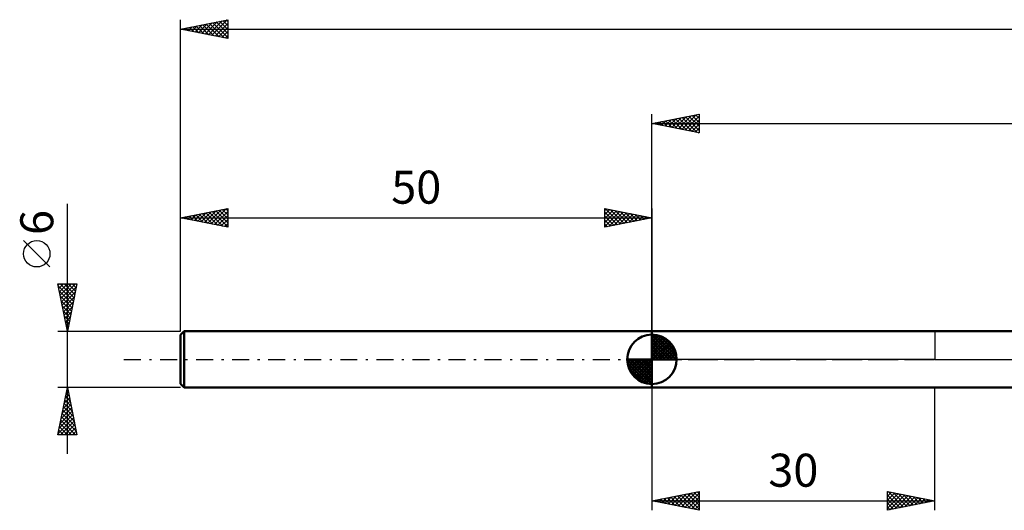
# Model space of a CAD drawing. Units: millimetres. Extents: x -17 to 246, y -36 to 40.
# Drawn here: x -17 to 87, y -16 to 36 of the extents above; entities that cross this region are included whole.
import ezdxf
from ezdxf.enums import TextEntityAlignment as Align

# ---------------------------------------------------------------- set-up
doc = ezdxf.new("R2010")
doc.units = ezdxf.units.MM
doc.header["$LTSCALE"] = 4.5
doc.linetypes.add('LONGDASH_DASH', pattern=[0.85, 0.4, -0.2, 0.05, -0.2])
for name, color, linetype in [('1', 4, 'CONTINUOUS'), ('2', 7, 'CONTINUOUS'), ('4', 2, 'LONGDASH_DASH'), ('NOCUT', 7, 'CONTINUOUS'), ('SK1', 4, 'CONTINUOUS'), ('SK2', 7, 'CONTINUOUS'), ('SK4', 2, 'LONGDASH_DASH')]:
    doc.layers.add(name, color=color, linetype=linetype)
doc.styles.get("Standard").update_dxf_attribs({"font": 'Monospac821 BT'})

msp = doc.modelspace()

# ---------------------------------------------------------------- linework, layer by layer
at = {"layer": '1', "color": 4, "linetype": 'CONTINUOUS', "lineweight": 50}
for p, q in [((50, 3), (95.46, 3)), ((50, -3), (50, 3)), ((50, -3), (95.47, -3))]:
    msp.add_line(p, q, dxfattribs=at)
at = {"layer": '2', "color": 7, "linetype": 'CONTINUOUS', "lineweight": 25}
for p, q in [((50, 3), (50, 26)), ((50, 25), (55, 26)), ((50.33, 24.93), (50.49, 25.1)), ((50.38, 25.08), (50.57, 24.89)), ((50.68, 24.86), (51.02, 25.2)), ((50.73, 25.15), (51.1, 24.78)), ((51.03, 24.79), (51.55, 25.31)), ((51.09, 25.22), (51.63, 24.67)), ((51.39, 24.72), (52.08, 25.42)), ((51.44, 25.29), (52.16, 24.57)), ((51.74, 24.65), (52.61, 25.52)), ((51.79, 25.36), (52.69, 24.46)), ((52.1, 24.58), (53.14, 25.63)), ((52.15, 25.43), (53.22, 24.36)), ((52.45, 24.51), (53.67, 25.73)), ((52.5, 25.5), (53.75, 24.25)), ((52.8, 24.44), (54.2, 25.84)), ((52.85, 25.57), (54.28, 24.14)), ((53.16, 24.37), (54.73, 25.95)), ((53.21, 25.64), (54.81, 24.04)), ((53.51, 24.3), (55, 25.79)), ((53.56, 25.71), (55, 24.27)), ((53.86, 24.23), (55, 25.36)), ((53.92, 25.78), (55, 24.7)), ((54.27, 25.85), (55, 25.12)), ((54.62, 25.92), (55, 25.55)), ((54.98, 26), (55, 25.97)), ((55, 26), (55, 24)), ((50, 25), (200, 25)), ((55, 24), (50, 25)), ((50.03, 25.01), (50.04, 24.99)), ((54.22, 24.16), (55, 24.94)), ((54.57, 24.09), (55, 24.52)), ((54.92, 24.02), (55, 24.09)), ((50, -3), (50, -16)), ((80, -16), (80, -3)), ((50, -15), (55, -14)), ((51.37, -15.27), (52.06, -14.59)), ((51.73, -15.35), (52.59, -14.48)), ((52.01, -14.6), (53.01, -15.6)), ((52.08, -15.42), (53.12, -14.38)), ((52.36, -14.53), (53.54, -15.71)), ((52.43, -15.49), (53.65, -14.27)), ((52.72, -14.46), (54.08, -15.82)), ((52.79, -15.56), (54.18, -14.16)), ((53.07, -14.39), (54.61, -15.92)), ((53.14, -15.63), (54.71, -14.06)), ((53.42, -14.32), (55, -15.89)), ((53.5, -15.7), (55, -14.19)), ((53.78, -14.24), (55, -15.47)), ((53.85, -15.77), (55, -14.62)), ((54.13, -14.17), (55, -15.04)), ((54.48, -14.1), (55, -14.62)), ((54.84, -14.03), (55, -14.19)), ((55, -14), (55, -16)), ((75, -16), (75, -14)), ((75, -14), (80, -15)), ((75, -14.07), (75.06, -14.01)), ((75, -14.5), (75.41, -14.08)), ((75, -14.92), (75.77, -14.15)), ((75, -15.34), (76.12, -14.22)), ((75, -15.77), (76.47, -14.29)), ((75, -14.39), (76.34, -15.73)), ((75.04, -14.01), (76.69, -15.66)), ((75.24, -15.95), (76.83, -14.37)), ((75.57, -14.11), (77.05, -15.59)), ((75.77, -15.85), (77.18, -14.44)), ((76.1, -14.22), (77.4, -15.52)), ((76.3, -15.74), (77.53, -14.51)), ((76.63, -14.33), (77.75, -15.45)), ((76.83, -15.63), (77.89, -14.58)), ((77.16, -14.43), (78.11, -15.38)), ((77.69, -14.54), (78.46, -15.31)), ((50, -15), (80, -15)), ((55, -16), (50, -15)), ((50.24, -14.95), (50.36, -15.07)), ((50.31, -15.06), (50.47, -14.91)), ((50.6, -14.88), (50.89, -15.18)), ((50.67, -15.13), (51, -14.8)), ((50.95, -14.81), (51.42, -15.28)), ((51.02, -15.2), (51.53, -14.69)), ((51.3, -14.74), (51.95, -15.39)), ((51.66, -14.67), (52.48, -15.5)), ((54.2, -15.84), (55, -15.04)), ((54.56, -15.91), (55, -15.47)), ((75, -14.82), (75.99, -15.8)), ((80, -15), (75, -16)), ((75, -15.24), (75.63, -15.87)), ((77.36, -15.53), (78.24, -14.65)), ((77.89, -15.42), (78.6, -14.72)), ((78.22, -14.64), (78.81, -15.24)), ((78.42, -15.32), (78.95, -14.79)), ((78.75, -14.75), (79.17, -15.17)), ((78.95, -15.21), (79.3, -14.86)), ((79.28, -14.86), (79.52, -15.1)), ((79.48, -15.1), (79.66, -14.93)), ((79.81, -14.96), (79.87, -15.03)), ((54.91, -15.98), (55, -15.89)), ((75, -15.67), (75.28, -15.94))]:
    msp.add_line(p, q, dxfattribs=at)
at = {"layer": '4', "color": 2, "linetype": 'LONGDASH_DASH', "lineweight": 25}
msp.add_line((50, 0), (200, 0), dxfattribs=at)
at = {"layer": 'NOCUT', "color": 7, "linetype": 'CONTINUOUS', "lineweight": 25}
for p, q in [((50, 0), (50, 3)), ((50, 3), (80, 3)), ((102, 3), (80, 3)), ((80, 3), (80, 0)), ((80, 0), (50, 0)), ((80, 0), (102, 0))]:
    msp.add_line(p, q, dxfattribs=at)
at = {"layer": 'SK1', "color": 4, "linetype": 'CONTINUOUS', "lineweight": 50}
for p, q in [((0.4, 3), (0, 2.6)), ((0, 2.6), (0, -2.6)), ((50, 3), (0.4, 3)), ((0.4, 3), (0.4, -3)), ((50, 0), (50, 2.62)), ((50, 2.56), (50.07, 2.62)), ((50, 2.19), (50.41, 2.59)), ((50, 2.56), (52.56, 0)), ((50, 1.81), (50.71, 2.53)), ((50, 1.44), (50.99, 2.43)), ((50, 1.07), (51.24, 2.31)), ((50, 2.19), (52.19, 0)), ((50, 0.7), (51.47, 2.17)), ((50.32, 2.6), (52.6, 0.32)), ((50.8, 2.5), (52.5, 0.8)), ((51.56, 2.11), (52.11, 1.56)), ((50, 0.33), (51.68, 2.01)), ((50, 1.81), (51.81, 0)), ((50, 1.44), (51.44, 0)), ((50, 1.07), (51.07, 0)), ((50.04, 0), (51.88, 1.83)), ((50.41, 0), (52.05, 1.64)), ((50.78, 0), (52.21, 1.42)), ((51.16, 0), (52.34, 1.19)), ((50, 0), (47.38, 0)), ((47.38, -0.07), (47.44, 0)), ((47.41, -0.41), (47.81, 0)), ((47.47, -0.71), (48.19, 0)), ((47.57, -0.99), (48.56, 0)), ((47.69, -1.24), (48.93, 0)), ((47.73, 0), (50, -2.27)), ((47.83, -1.47), (49.3, 0)), ((47.99, -1.68), (49.67, 0)), ((48.1, 0), (50, -1.9)), ((48.47, 0), (50, -1.53)), ((48.84, 0), (50, -1.16)), ((49.22, 0), (50, -0.78)), ((49.59, 0), (50, -0.41)), ((49.96, 0), (50, -0.04)), ((50, 0.7), (50.7, 0)), ((50, 0.33), (50.33, 0)), ((50, 0), (52.62, 0)), ((50, -2.62), (50, 0)), ((51.53, 0), (52.45, 0.93)), ((51.9, 0), (52.54, 0.65)), ((52.27, 0), (52.6, 0.33)), ((47.38, -0.02), (49.98, -2.62)), ((47.41, -0.42), (49.58, -2.59)), ((47.55, -0.93), (49.07, -2.45)), ((48.17, -1.88), (50, -0.04)), ((48.36, -2.05), (50, -0.41)), ((48.58, -2.21), (50, -0.78)), ((48.81, -2.34), (50, -1.16)), ((49.07, -2.45), (50, -1.53)), ((49.35, -2.54), (50, -1.9)), ((0, -2.6), (0.4, -3)), ((0.4, -3), (50, -3)), ((49.67, -2.6), (50, -2.27))]:
    msp.add_line(p, q, dxfattribs=at)
for start, end in [(90, 180), (0, 90), (180, 270), (270, 0)]:
    msp.add_arc((50, 0), 2.62, start, end, dxfattribs=at)
at = {"layer": 'SK2', "color": 7, "linetype": 'CONTINUOUS', "lineweight": 25}
for p, q in [((0, 6), (0, 36)), ((0, 35), (5, 36)), ((1.89, 34.62), (2.84, 35.57)), ((2.24, 34.55), (3.37, 35.67)), ((2.6, 34.48), (3.9, 35.78)), ((2.72, 35.54), (4.08, 34.18)), ((2.95, 34.41), (4.43, 35.89)), ((3.07, 35.61), (4.61, 34.08)), ((3.3, 34.34), (4.96, 35.99)), ((3.42, 35.68), (5, 34.11)), ((3.66, 34.27), (5, 35.61)), ((3.78, 35.76), (5, 34.53)), ((4.13, 35.83), (5, 34.96)), ((4.48, 35.9), (5, 35.38)), ((4.84, 35.97), (5, 35.81)), ((5, 36), (5, 34)), ((0, 35), (200, 35)), ((5, 34), (0, 35)), ((0.12, 34.98), (0.18, 35.04)), ((0.24, 35.05), (0.36, 34.93)), ((0.48, 34.9), (0.71, 35.14)), ((0.6, 35.12), (0.89, 34.82)), ((0.83, 34.83), (1.24, 35.25)), ((0.95, 35.19), (1.42, 34.72)), ((1.18, 34.76), (1.77, 35.35)), ((1.3, 35.26), (1.95, 34.61)), ((1.54, 34.69), (2.31, 35.46)), ((1.66, 35.33), (2.48, 34.5)), ((2.01, 35.4), (3.01, 34.4)), ((2.36, 35.47), (3.54, 34.29)), ((4.01, 34.2), (5, 35.19)), ((4.37, 34.13), (5, 34.76)), ((4.72, 34.06), (5, 34.34)), ((-12, -10), (-12, 16.48)), ((0, 3), (0, 16)), ((0, 15), (5, 16)), ((2.55, 14.49), (3.82, 15.76)), ((2.9, 14.42), (4.35, 15.87)), ((3.25, 14.35), (4.88, 15.98)), ((3.37, 15.67), (5, 14.05)), ((3.61, 14.28), (5, 15.67)), ((3.73, 15.75), (5, 14.47)), ((4.08, 15.82), (5, 14.9)), ((4.43, 15.89), (5, 15.32)), ((4.79, 15.96), (5, 15.75)), ((5, 16), (5, 14)), ((45, 14), (45, 16)), ((45, 16), (50, 15)), ((45, 15.79), (45.18, 15.96)), ((45, 15.36), (45.53, 15.89)), ((45, 14.94), (45.88, 15.82)), ((45, 14.52), (46.24, 15.75)), ((45, 14.09), (46.59, 15.68)), ((45.04, 15.99), (46.69, 14.34)), ((45.57, 15.89), (47.05, 14.41)), ((46.1, 15.78), (47.4, 14.48)), ((46.63, 15.67), (47.75, 14.55)), ((50, 16), (50, 3)), ((0, 15), (50, 15)), ((5, 14), (0, 15)), ((0.07, 14.99), (0.11, 15.02)), ((0.19, 15.04), (0.29, 14.94)), ((0.43, 14.91), (0.64, 15.13)), ((0.55, 15.11), (0.82, 14.84)), ((0.78, 14.84), (1.17, 15.23)), ((0.9, 15.18), (1.35, 14.73)), ((1.13, 14.77), (1.7, 15.34)), ((1.25, 15.25), (1.88, 14.62)), ((1.49, 14.7), (2.23, 15.45)), ((1.61, 15.32), (2.41, 14.52)), ((1.84, 14.63), (2.76, 15.55)), ((1.96, 15.39), (2.94, 14.41)), ((2.19, 14.56), (3.29, 15.66)), ((2.31, 15.46), (3.47, 14.31)), ((2.67, 15.53), (4, 14.2)), ((3.02, 15.6), (4.53, 14.09)), ((3.96, 14.21), (5, 15.25)), ((4.32, 14.14), (5, 14.82)), ((45, 15.61), (46.34, 14.27)), ((45, 15.18), (45.99, 14.2)), ((50, 15), (45, 14)), ((45, 14.76), (45.63, 14.13)), ((45.42, 14.08), (46.94, 15.61)), ((45.95, 14.19), (47.3, 15.54)), ((46.48, 14.3), (47.65, 15.47)), ((47.01, 14.4), (48, 15.4)), ((47.16, 15.57), (48.11, 14.62)), ((47.54, 14.51), (48.36, 15.33)), ((47.69, 15.46), (48.46, 14.69)), ((48.07, 14.61), (48.71, 15.26)), ((48.22, 15.36), (48.81, 14.76)), ((48.6, 14.72), (49.06, 15.19)), ((48.75, 15.25), (49.17, 14.83)), ((49.13, 14.83), (49.42, 15.12)), ((49.28, 15.14), (49.52, 14.9)), ((49.66, 14.93), (49.77, 15.05)), ((49.81, 15.04), (49.87, 14.97)), ((4.67, 14.07), (5, 14.4)), ((45, 14.33), (45.28, 14.06)), ((-13.85, 9.79), (-16.65, 12.59)), ((-12, 3), (-13, 8)), ((-13, 8), (-11, 8)), ((-12.98, 7.88), (-12.85, 8)), ((-12.95, 7.76), (-11.37, 6.17)), ((-12.9, 7.52), (-12.43, 8)), ((-12.83, 7.17), (-12, 8)), ((-12.77, 8), (-11.29, 6.53)), ((-12.76, 6.82), (-11.58, 8)), ((-12.69, 6.46), (-11.16, 8)), ((-12.62, 6.11), (-11.07, 7.66)), ((-12.34, 8), (-11.22, 6.88)), ((-11, 8), (-12, 3)), ((-11.92, 8), (-11.15, 7.23)), ((-11.5, 8), (-11.08, 7.59)), ((-11.07, 8), (-11.01, 7.94)), ((-12.85, 7.23), (-11.44, 5.82)), ((-12.74, 6.7), (-11.51, 5.47)), ((-12.55, 5.76), (-11.17, 7.13)), ((-12.48, 5.4), (-11.28, 6.6)), ((-12.63, 6.17), (-11.58, 5.11)), ((-12.53, 5.64), (-11.65, 4.76)), ((-12.41, 5.05), (-11.39, 6.07)), ((-12.34, 4.69), (-11.49, 5.54)), ((-12.42, 5.11), (-11.72, 4.41)), ((-12.32, 4.58), (-11.79, 4.05)), ((-12.27, 4.34), (-11.6, 5.01)), ((-12.2, 3.99), (-11.7, 4.48)), ((-12.21, 4.05), (-11.86, 3.7)), ((-12.13, 3.63), (-11.81, 3.95)), ((-12.1, 3.52), (-11.93, 3.34)), ((-12.06, 3.28), (-11.92, 3.42)), ((-13, 3), (0, 3)), ((-12, -3), (-13, -3)), ((-13, -8), (-12, -3)), ((-12.01, -3.03), (-12, -3.02)), ((0, -3), (-12, -3)), ((-12, -3), (-11, -8)), ((-12.33, -4.63), (-11.78, -4.08)), ((-12.22, -4.09), (-11.85, -3.73)), ((-12.19, -3.97), (-11.71, -4.45)), ((-12.12, -3.61), (-11.82, -3.92)), ((-12.11, -3.56), (-11.92, -3.38)), ((-12.05, -3.26), (-11.92, -3.39)), ((-12.64, -6.22), (-11.57, -5.14)), ((-12.54, -5.69), (-11.64, -4.79)), ((-12.43, -5.16), (-11.71, -4.44)), ((-12.41, -5.03), (-11.39, -6.04)), ((-12.33, -4.67), (-11.5, -5.51)), ((-12.26, -4.32), (-11.6, -4.98)), ((-12.96, -7.81), (-11.36, -6.2)), ((-12.86, -7.28), (-11.43, -5.85)), ((-12.75, -6.75), (-11.5, -5.5)), ((-12.62, -6.09), (-11.07, -7.63)), ((-12.55, -5.74), (-11.18, -7.1)), ((-12.48, -5.38), (-11.29, -6.57)), ((-12.83, -7.15), (-11.98, -8)), ((-12.76, -6.8), (-11.56, -8)), ((-12.73, -8), (-11.29, -6.56)), ((-12.69, -6.44), (-11.13, -8)), ((-12.31, -8), (-11.22, -6.91)), ((-11.88, -8), (-11.15, -7.27)), ((-11, -8), (-13, -8)), ((-12.97, -7.86), (-12.83, -8)), ((-12.9, -7.5), (-12.4, -8)), ((-11.46, -8), (-11.08, -7.62)), ((-11.03, -8), (-11.01, -7.97))]:
    msp.add_line(p, q, dxfattribs=at)
msp.add_circle((-15.25, 11.19), 1.4, dxfattribs=at)
at = {"layer": 'SK4', "color": 2, "linetype": 'LONGDASH_DASH', "lineweight": 25}
msp.add_line((-6, 0), (206, 0), dxfattribs=at)

# ---------------------------------------------------------------- texts
at = {"layer": '2', "color": 7, "linetype": 'CONTINUOUS', "lineweight": 25}
msp.add_text('30', height=3.5, dxfattribs=at).set_placement((65, -13.5), align=Align.CENTER)
at = {"layer": 'SK2', "color": 7, "linetype": 'CONTINUOUS', "lineweight": 25}
msp.add_text('50', height=3.5, dxfattribs=at).set_placement((25, 16.5), align=Align.CENTER)
msp.add_text('6', height=3.5, rotation=90, dxfattribs=at).set_placement((-13.5, 14.51), align=Align.CENTER)

doc.saveas('drawing.dxf')
